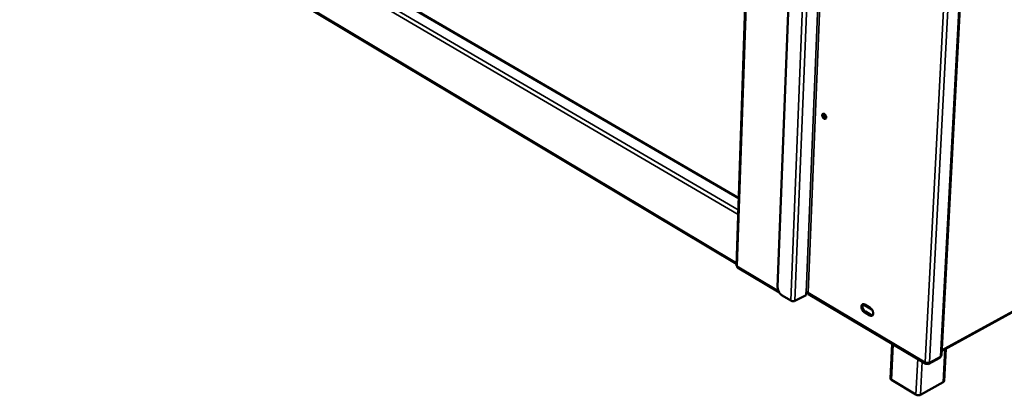
# Model space of a CAD drawing. Units: millimetres. Extents: x 65 to 5865, y 100 to 4100.
# Drawn here: x 3010 to 3602, y 2767 to 2993 of the extents above; entities that cross this region are included whole.
import ezdxf

# ---------------------------------------------------------------- set-up
doc = ezdxf.new("R2010")
doc.units = ezdxf.units.MM
doc.header["$LTSCALE"] = 20
doc.layers.add('Visible (ISO)', color=7, linetype='Continuous', lineweight=50)
doc.layers.add('Visible Narrow (ISO)', color=7, linetype='Continuous', lineweight=35)

msp = doc.modelspace()

# ---------------------------------------------------------------- linework, layer by layer
at = {"layer": 'Visible (ISO)'}
for p, q in [((3458.32, 3359.37), (3440.71, 2845.14)), ((3485.04, 3346.61), (3465.51, 2832.34)), ((3563.95, 2791.18), (3592.01, 3322.43)), ((3442.1, 2885.65), (2759.11, 3283.14)), ((2753.66, 3256.9), (3440.75, 2846.19)), ((3564.09, 2793.79), (3911.37, 2984.75)), ((3494.44, 2934.25), (3494.48, 2935.22)), ((3441.35, 2843.95), (3466.57, 2828.86)), ((3468.25, 2827.16), (3473.43, 2824.06)), ((3475.94, 2823.95), (3482.59, 2827.42)), ((3482.59, 2827.42), (3482.65, 2828.95)), ((3482.65, 2828.84), (3483.06, 2829.06)), ((3484.16, 2827.98), (3554.58, 2786.09)), ((3522.2, 2818.71), (3516.82, 2821.88)), ((3517.86, 2821.67), (3521.13, 2819.74)), ((3520.92, 2815.17), (3517.65, 2817.1)), ((3518.33, 2817.46), (3521.6, 2815.53)), ((3533.29, 2777.32), (3534.3, 2798.16)), ((3565.53, 2775.73), (3566.56, 2795.15)), ((3556.44, 2786.05), (3563.03, 2789.68)), ((3555.36, 2786.66), (3555.34, 2786.18)), ((3555.47, 2786.65), (3555.51, 2786.17)), ((3555.53, 2786.64), (3555.51, 2786.17)), ((3548.63, 2767.57), (3533.89, 2776.45)), ((3565.02, 2775.06), (3551.35, 2767.44))]:
    msp.add_line(p, q, dxfattribs=at)
at = {"layer": 'Visible (ISO)', "flags": 128}
for points in [[(3492.34, 2935.47, -0.072349), (3492.37, 2935.77, -0.087866), (3492.47, 2936, -0.043889), (3492.65, 2936.22, -0.082367), (3492.78, 2936.32, -0.084059), (3492.98, 2936.39, -0.080426), (3493.21, 2936.38, -0.055927), (3493.47, 2936.31, -0.05631), (3493.7, 2936.18, -0.035667), (3493.96, 2935.96, -0.039172), (3494.16, 2935.74, -0.030673), (3494.36, 2935.44, -0.03166), (3494.51, 2935.13, -0.033788), (3494.62, 2934.82, -0.031498), (3494.69, 2934.48, -0.044888), (3494.7, 2934.19, -0.041616), (3494.66, 2933.88, -0.06625), (3494.58, 2933.64, -0.068865), (3494.44, 2933.45, -0.086341), (3494.27, 2933.31, -0.086795), (3494.06, 2933.25, -0.071548), (3493.82, 2933.25, -0.068454), (3493.59, 2933.32, -0.043252), (3493.32, 2933.47, -0.04632), (3493.1, 2933.65, -0.031835), (3492.87, 2933.92, -0.034382), (3492.69, 2934.19, -0.031327), (3492.59, 2934.39, -0.014963), (3492.42, 2934.83, -0.053817), (3492.36, 2935.07, -0.03306), (3492.34, 2935.47)], [(3493.19, 2936.39, 0.041206), (3493.07, 2936.1, 0.068739), (3493.03, 2935.91, 0.021813), (3493.04, 2935.53, 0.038744), (3493.07, 2935.32, 0.029433), (3493.16, 2934.99, 0.030879), (3493.28, 2934.7, 0.030936), (3493.43, 2934.42, 0.029449), (3493.63, 2934.15, 0.038892), (3493.78, 2933.99, 0.021959), (3494.08, 2933.76, 0.068999), (3494.24, 2933.67, 0.041375), (3494.54, 2933.58)], [(3493.13, 2935.06, -0.057458), (3493.09, 2935.36, -0.070928), (3493.11, 2935.61, -0.033388), (3493.2, 2935.87, -0.049381), (3493.28, 2936.03, -0.106517), (3493.39, 2936.14, -0.071345), (3493.61, 2936.24)], [(3493.83, 2936.08, 0.03809), (3493.78, 2935.76, 0.062482), (3493.79, 2935.55, 0.01948), (3493.88, 2935.17, 0.035768), (3493.95, 2934.96, 0.033692), (3494.05, 2934.77, 0.017422), (3494.27, 2934.43, 0.058012), (3494.42, 2934.27, 0.035797), (3494.69, 2934.05)], [(3468.25, 2827.16, -0.022754), (3467.76, 2827.5, -0.040494), (3467.51, 2827.72, -0.007266), (3466.99, 2828.29, -0.022188), (3466.83, 2828.48, -0.019053), (3466.52, 2828.93, -0.01965), (3466.26, 2829.39, -0.019254), (3466.03, 2829.87, -0.018942), (3465.83, 2830.38, -0.021192), (3465.76, 2830.62, -0.006661), (3465.58, 2831.39, -0.0386), (3465.53, 2831.73, -0.021705), (3465.51, 2832.34)], [(3473.43, 2824.06, 0.028639), (3473.78, 2823.89, 0.048486), (3474.01, 2823.82, 0.011619), (3474.48, 2823.73, 0.027149), (3474.69, 2823.71, 0.028273), (3474.9, 2823.71, 0.012538), (3475.37, 2823.76, 0.05097), (3475.58, 2823.81, 0.029832), (3475.94, 2823.95)], [(3482.65, 2828.95, -0.037438), (3482.87, 2829.03, -0.059605), (3483.01, 2829.05, -0.019879), (3483.22, 2829.05, -0.0191), (3483.43, 2829.03, -0.057227), (3483.58, 2829, -0.036705), (3483.79, 2828.9)], [(3484.16, 2827.98, -0.058956), (3484, 2828.14, -0.058956), (3483.88, 2828.33, -0.074849), (3483.79, 2828.61, -0.074849), (3483.79, 2828.9)], [(3517.65, 2817.1, -0.028689), (3517.22, 2817.41, -0.04907), (3517, 2817.63, -0.011378), (3516.59, 2818.14, -0.027563), (3516.44, 2818.37, -0.025636), (3516.22, 2818.78, -0.025247), (3516.04, 2819.23, -0.029528), (3515.92, 2819.64, -0.027046), (3515.84, 2820.11, -0.038798), (3515.83, 2820.49, -0.035174), (3515.88, 2820.9, -0.055133), (3515.98, 2821.22, -0.054296), (3516.14, 2821.51, -0.072381), (3516.35, 2821.72, -0.073406), (3516.6, 2821.87, -0.068507), (3516.8, 2821.91, -0.034939), (3517.2, 2821.92, -0.078288), (3517.51, 2821.86, -0.061481), (3517.86, 2821.67)], [(3516.87, 2821.93, 0.039719), (3516.67, 2821.63, 0.066834), (3516.6, 2821.43, 0.01956), (3516.52, 2821, 0.037864), (3516.5, 2820.78, 0.02606), (3516.53, 2820.38, 0.028747), (3516.59, 2820.03, 0.022739), (3516.7, 2819.63, 0.02397), (3516.84, 2819.26, 0.022512), (3517.03, 2818.88, 0.022303), (3517.24, 2818.52, 0.024994), (3517.37, 2818.35, 0.009253), (3517.76, 2817.91, 0.044971), (3517.95, 2817.72, 0.025799), (3518.33, 2817.46)], [(3521.13, 2819.74, -0.028724), (3521.57, 2819.43, -0.049117), (3521.79, 2819.21, -0.011414), (3522.2, 2818.7, -0.0276), (3522.35, 2818.47, -0.025703), (3522.58, 2818.05, -0.025298), (3522.76, 2817.61, -0.029622), (3522.88, 2817.19, -0.02713), (3522.95, 2816.73, -0.038942), (3522.96, 2816.35, -0.035342), (3522.92, 2815.93, -0.055323), (3522.82, 2815.61, -0.054567), (3522.65, 2815.32, -0.072457), (3522.44, 2815.11, -0.07351), (3522.19, 2814.97, -0.068287), (3521.99, 2814.92, -0.034814), (3521.59, 2814.91, -0.078031), (3521.28, 2814.98, -0.061264), (3520.92, 2815.17)], [(3521.6, 2815.53, 0.043007), (3521.85, 2815.39, 0.043007), (3522.12, 2815.31, 0.037363), (3522.36, 2815.27, 0.037363), (3522.61, 2815.26)], [(3563.48, 2790.54, -0.069846), (3563.45, 2790.26, -0.069846), (3563.34, 2790.01, -0.058018), (3563.21, 2789.82, -0.058018), (3563.03, 2789.68)], [(3563.48, 2790.54, 0.070325), (3563.67, 2790.66, 0.070325), (3563.82, 2790.83, 0.058421), (3563.91, 2790.99, 0.058421), (3563.95, 2791.18)], [(3554.27, 2787, 0.028661), (3554.64, 2786.82, 0.048124), (3554.88, 2786.75, 0.011601), (3555.37, 2786.66, 0.027185), (3555.58, 2786.64, 0.029339), (3555.8, 2786.64, 0.013383), (3556.27, 2786.69, 0.052866), (3556.49, 2786.74, 0.030954), (3556.85, 2786.89)], [(3533.89, 2776.45, -0.040947), (3533.68, 2776.59, -0.056596), (3533.56, 2776.71, -0.019163), (3533.43, 2776.88, -0.026027), (3533.35, 2777.01, -0.077397), (3533.31, 2777.13, -0.048109), (3533.29, 2777.32)], [(3565.53, 2775.73, -0.058329), (3565.48, 2775.54, -0.058329), (3565.39, 2775.36, -0.069867), (3565.23, 2775.18, -0.069867), (3565.02, 2775.06)], [(3551.35, 2767.44, -0.031294), (3550.97, 2767.28, -0.053278), (3550.74, 2767.23, -0.013623), (3550.24, 2767.18, -0.02968), (3550.01, 2767.18, -0.027555), (3549.78, 2767.2, -0.011852), (3549.27, 2767.3, -0.048612), (3549.02, 2767.37, -0.029028), (3548.63, 2767.57)]]:
    msp.add_lwpolyline(points, format="xyb", dxfattribs=at)
at = {"layer": 'Visible (ISO)'}
for points, knots in [([(3440.71, 2845.14), (3440.71, 2845.07), (3440.74, 2845), (3440.81, 2844.94), (3440.89, 2844.85), (3441.04, 2844.77), (3441.23, 2844.72)], [-0.5104664, -0.5104664, -0.5104664, -0.5104664, -0.2939453, -0.2939453, -0.2939453, 0, 0, 0, 0]), ([(3441.35, 2843.96), (3441.28, 2844), (3441.22, 2844.08), (3441.2, 2844.19), (3441.17, 2844.33), (3441.18, 2844.51), (3441.23, 2844.72)], [-0.5368502, -0.5368502, -0.5368502, -0.5368502, -0.2939453, -0.2939453, -0.2939453, 0, 0, 0, 0]), ([(3554.27, 2787), (3554.22, 2786.44), (3554.45, 2786.04), (3554.82, 2786.02), (3554.98, 2786.01), (3555.16, 2786.07), (3555.34, 2786.18)], [0, 0, 0, 0, 1.109068, 1.109068, 1.109068, 1.570796, 1.570796, 1.570796, 1.570796]), ([(3555.51, 2786.17), (3555.98, 2785.87), (3556.47, 2785.92), (3556.69, 2786.29), (3556.79, 2786.45), (3556.84, 2786.65), (3556.85, 2786.89)], [0, 0, 0, 0, 1.109068, 1.109068, 1.109068, 1.570796, 1.570796, 1.570796, 1.570796])]:
    msp.add_open_spline(points, degree=3, knots=knots, dxfattribs=at)
at = {"layer": 'Visible Narrow (ISO)'}
for p, q in [((3441.23, 2844.72), (3458.89, 3359.15)), ((3473.43, 2824.06), (3493.85, 3345.37)), ((3475.94, 2823.95), (3496.52, 3344.32)), ((3482.65, 2828.95), (3503.42, 3341.6)), ((3504.63, 3341.12), (3483.79, 2828.9)), ((3591.51, 3322.05), (3563.48, 2790.54)), ((3554.27, 2787), (3581.6, 3318.64)), ((3584.43, 3319.47), (3556.85, 2786.89)), ((3441.76, 2875.86), (2751.81, 3280.11)), ((2752.86, 3281.62), (3441.86, 2878.71)), ((3442.08, 2885.16), (2758.36, 3283.22)), ((2753.22, 3257.67), (3440.77, 2846.87)), ((3564.12, 2794.29), (3911.56, 2985.27)), ((3494.03, 2935.9), (3493.98, 2934.89)), ((3466.02, 2829.89), (3441.23, 2844.72)), ((3483.79, 2828.9), (3554.27, 2787)), ((3517.65, 2817.1), (3518.33, 2817.46)), ((3520.92, 2815.17), (3521.6, 2815.53)), ((3534.93, 2797.78), (3533.89, 2776.45)), ((3565.02, 2775.06), (3566.08, 2794.88)), ((3549.71, 2788.99), (3548.63, 2767.57)), ((3556.85, 2786.89), (3563.48, 2790.54)), ((3552.37, 2787.41), (3551.35, 2767.44))]:
    msp.add_line(p, q, dxfattribs=at)

doc.saveas('drawing.dxf')
